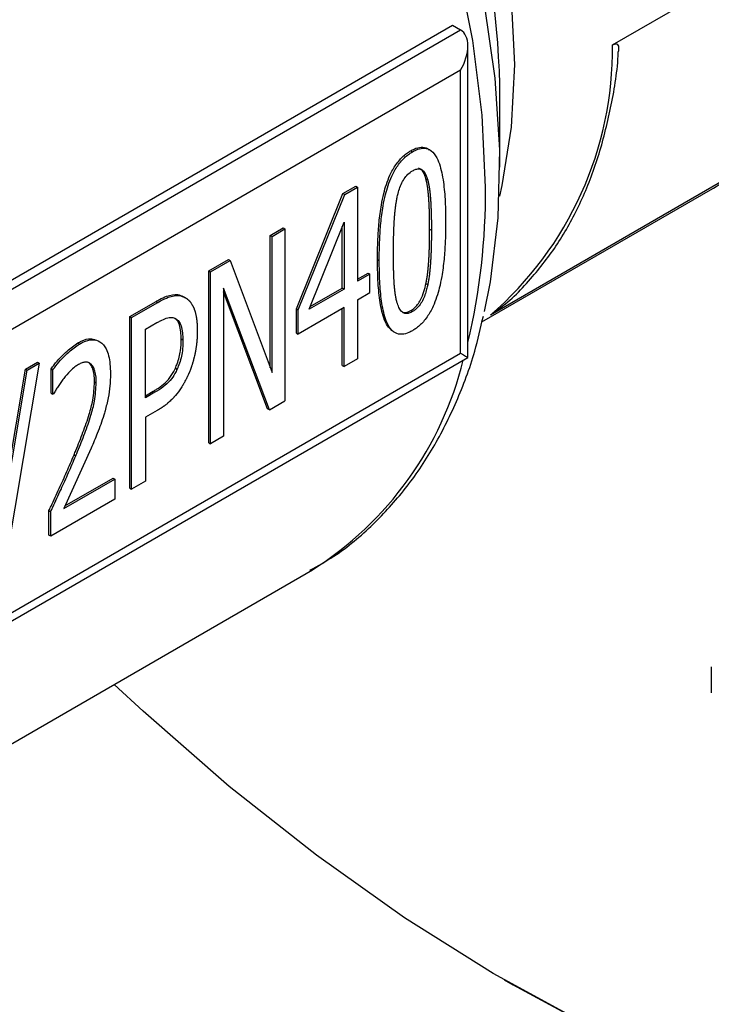
# Model space of a CAD drawing. Units: millimetres. Extents: x 5 to 415, y 5 to 292.
# Drawn here: x 336 to 338, y 193 to 196 of the extents above; entities that cross this region are included whole.
import ezdxf

# ---------------------------------------------------------------- set-up
doc = ezdxf.new("R2010")
doc.units = ezdxf.units.MM

msp = doc.modelspace()

# ---------------------------------------------------------------- linework, layer by layer
at = {"color": 7, "linetype": 'Continuous', "lineweight": 25}
for p, q in [((337.47418244, 196.3214987), (338.2293711, 196.75745984)), ((334.77367309, 195.11124168), (336.97658268, 196.38295431)), ((336.97658268, 196.38295431), (337.00170424, 196.36845194)), ((334.77437951, 195.08264475), (337.00170424, 196.36845194)), ((337.02423448, 195.35047519), (337.02423448, 196.31865477)), ((337.00170424, 196.24284049), (334.7989632, 194.97122516)), ((337.00170424, 195.36348884), (337.00170424, 196.24284049)), ((337.1240881, 195.94200343), (337.1240881, 196.1981312)), ((336.84669088, 195.99263338), (336.85213016, 195.98949335)), ((337.84952871, 195.91779659), (337.09434005, 195.48183546)), ((336.63575336, 195.86004545), (336.67546806, 195.88297226)), ((336.64119265, 195.85690542), (336.68090735, 195.87983223)), ((336.67546806, 195.88297226), (336.68090735, 195.87983223)), ((336.68090735, 195.87983223), (336.68090735, 195.58692709)), ((336.89389892, 195.90523332), (336.8993382, 195.90209329)), ((336.49113191, 195.50139084), (336.63575336, 195.86004545)), ((336.49657119, 195.49825081), (336.64119265, 195.85690542)), ((336.63575336, 195.86004545), (336.64119265, 195.85690542)), ((337.06815341, 195.46105602), (337.77869928, 195.87124543)), ((336.53029122, 195.49997825), (336.63931931, 195.77102425)), ((336.63388003, 195.56605886), (336.63388003, 195.75750209)), ((336.63931931, 195.77102425), (336.63931931, 195.56291883)), ((336.40982917, 195.72962219), (336.44991854, 195.75276529)), ((336.40982917, 195.31827547), (336.40982917, 195.72962219)), ((336.40982917, 195.72962219), (336.41526845, 195.72648216)), ((336.41526845, 195.72648216), (336.45535782, 195.74962526)), ((336.41526845, 195.30378154), (336.41526845, 195.72648216)), ((336.44991854, 195.75276529), (336.45535782, 195.74962526)), ((336.45535782, 195.74962526), (336.45535782, 195.21573318)), ((336.90551359, 195.74882868), (336.91095288, 195.74568865)), ((336.21837434, 195.61909767), (336.27944506, 195.65435305)), ((336.22381362, 195.61595764), (336.28488434, 195.65121302)), ((336.27944506, 195.65435305), (336.28488434, 195.65121302)), ((336.28488434, 195.65121302), (336.41526845, 195.30378154)), ((336.74328279, 195.65474218), (336.74872207, 195.65160214)), ((336.21837434, 195.08520559), (336.21837434, 195.61909767)), ((336.21837434, 195.61909767), (336.22381362, 195.61595764)), ((336.22381362, 195.08206556), (336.22381362, 195.61595764)), ((336.68090735, 195.59320715), (336.71405876, 195.61234506)), ((336.71949805, 195.60920503), (336.68090735, 195.58692709)), ((336.71405876, 195.61234506), (336.71949805, 195.60920503)), ((336.71949805, 195.55166236), (336.71949805, 195.60920503)), ((336.8993382, 195.57630663), (336.89389892, 195.57944666)), ((336.40702578, 195.18783168), (336.26390299, 195.56554997)), ((336.26390299, 195.56554997), (336.26390299, 195.10520866)), ((336.4015865, 195.19097171), (336.26390299, 195.55433507)), ((336.63931931, 195.56291883), (336.53029122, 195.49997825)), ((336.53358139, 195.50815769), (336.63388003, 195.56605886)), ((336.63931931, 195.56291883), (336.63388003, 195.56605886)), ((336.68090735, 195.52938443), (336.71949805, 195.55166236)), ((335.97334213, 195.47764359), (336.05464487, 195.52457866)), ((335.97878141, 195.47450356), (336.06008415, 195.52143863)), ((336.05464487, 195.52457866), (336.06008415, 195.52143863)), ((336.13894494, 195.53992988), (336.14438422, 195.53678985)), ((336.14590968, 195.53594537), (336.14047039, 195.5390854)), ((336.68090735, 195.52938443), (336.68090735, 195.34594015)), ((336.49113191, 195.42610946), (336.49113191, 195.50139084)), ((336.49113191, 195.50139084), (336.49657119, 195.49825081)), ((336.63931931, 195.50537617), (336.49657119, 195.42296943)), ((336.49657119, 195.42296943), (336.49657119, 195.49825081)), ((336.63388003, 195.32507192), (336.63388003, 195.50223613)), ((336.63931931, 195.32193188), (336.63931931, 195.50537617)), ((336.84669088, 195.49594933), (336.85213016, 195.4928093)), ((335.97334213, 194.9437515), (335.97334213, 195.47764359)), ((335.97334213, 195.47764359), (335.97878141, 195.47450356)), ((335.97878141, 194.94061147), (335.97878141, 195.47450356)), ((336.02186812, 195.43794045), (336.05746148, 195.45848806)), ((336.02186812, 195.22507586), (336.02186812, 195.43794045)), ((336.49113191, 195.42610946), (336.49657119, 195.42296943)), ((335.81111132, 195.39523868), (335.81655061, 195.39209865)), ((336.13838955, 195.40353372), (336.13295027, 195.40667375)), ((334.7989632, 194.09187351), (337.00170424, 195.36348884)), ((334.78253172, 194.05636773), (337.02423448, 195.35047519)), ((335.69141183, 195.33240447), (335.56477439, 194.58565968)), ((335.64888052, 195.31413172), (335.68597255, 195.3355445)), ((335.6543198, 195.31099169), (335.69141183, 195.33240447)), ((335.68597255, 195.3355445), (335.69141183, 195.33240447)), ((335.84745402, 195.33271711), (335.84165829, 195.33591444)), ((335.84745402, 195.33271711), (335.8528933, 195.32957708)), ((336.68090735, 195.34594015), (336.63931931, 195.32193188)), ((335.52261774, 194.56760322), (335.64888052, 195.31413172)), ((335.52805703, 194.56446319), (335.6543198, 195.31099169)), ((335.64888052, 195.31413172), (335.6543198, 195.31099169)), ((335.72830992, 195.23927554), (335.72830992, 195.31542223)), ((335.72830992, 195.31542223), (335.7337492, 195.3122822)), ((335.7337492, 195.23613551), (335.7337492, 195.3122822)), ((336.11459158, 195.31690026), (336.12003087, 195.31376023)), ((336.63388003, 195.32507192), (336.63931931, 195.32193188)), ((335.86319003, 195.27474032), (335.86862932, 195.27160029)), ((335.72830992, 195.23927554), (335.7337492, 195.23613551)), ((335.7359972, 195.23743326), (335.7337492, 195.23613551)), ((336.02186812, 195.23135592), (336.04565286, 195.24508656)), ((336.05109214, 195.24194653), (336.02186812, 195.22507586)), ((336.04565286, 195.24508656), (336.05109214, 195.24194653)), ((336.40702578, 195.18783168), (336.45535782, 195.21573318)), ((336.05821081, 195.18548483), (336.02186812, 195.16450464)), ((336.40702578, 195.18783168), (336.4015865, 195.19097171)), ((336.02186812, 195.16450464), (336.02186812, 194.9654849)), ((336.21837434, 195.08520559), (336.22381362, 195.08206556)), ((336.26390299, 195.10520866), (336.22381362, 195.08206556)), ((335.8528933, 195.06825551), (335.76746923, 194.88049273)), ((335.79949665, 195.0476042), (335.80493593, 195.04446417)), ((335.76746923, 194.88049273), (335.92632803, 194.97219996)), ((335.77134409, 194.8890097), (335.92088875, 194.97533999)), ((335.92088875, 194.97533999), (335.92632803, 194.97219996)), ((335.92632803, 194.97219996), (335.92632803, 194.91033078)), ((336.02186812, 194.9654849), (335.97878141, 194.94061147)), ((335.97334213, 194.9437515), (335.97878141, 194.94061147)), ((335.92632803, 194.91033078), (335.7270052, 194.79526416)), ((335.72156591, 194.79840419), (335.72156591, 194.87411822)), ((335.72156591, 194.87411822), (335.7270052, 194.87097819)), ((335.7270052, 194.79526416), (335.7270052, 194.87097819)), ((335.7270052, 194.79526416), (335.72156591, 194.79840419)), ((334.57307023, 193.55436642), (336.54124105, 194.69056726)), ((337.78139643, 194.38924456), (337.78139643, 194.30760375)), ((337.13703654, 193.41636585), (337.16422854, 193.40066314))]:
    msp.add_line(p, q, dxfattribs=at)
at = {"color": 8, "linetype": 'Continuous', "lineweight": 25, "flags": 128}
for points in [[(335.75913223, 198.85769176), (335.7925198, 198.83449559), (335.96390394, 198.7019317), (336.13095012, 198.54992481), (336.29155764, 198.38038651), (336.44370677, 198.19544884), (336.58548413, 197.99743749), (336.71510681, 197.78884258), (336.83094471, 197.57228729), (336.93154112, 197.35049495), (337.01563097, 197.12625472), (337.08215678, 196.90238656), (337.13028196, 196.68170572), (337.15940129, 196.46698741), (337.1691486, 196.26093183), (337.15940129, 196.06613024), (337.13028196, 195.8850324), (337.12234223, 195.8513861)], [(337.07902761, 195.87920281), (337.06929786, 196.10278636), (337.04021176, 196.3352336), (336.99207763, 196.57408053), (336.9254057, 196.8167953), (336.8409027, 197.06080508), (336.7394644, 197.30352331), (336.62216606, 197.54237712), (336.49025108, 197.77483459), (336.34511778, 197.99843161), (336.18830462, 198.21079801), (336.02147385, 198.40968264), (335.84639392, 198.59297729), (335.75910216, 198.67563623)]]:
    msp.add_lwpolyline(points, dxfattribs=at)
at = {"color": 7, "linetype": 'Continuous', "lineweight": 25, "flags": 128}
for points in [[(337.07628002, 195.49320711), (337.0948613, 195.58542101), (337.11870803, 195.78434725), (337.12349005, 195.99598343), (337.10915667, 196.21808616), (337.07585983, 196.44830109), (337.02395248, 196.68418788), (336.95398485, 196.92324608), (336.86669862, 197.16294161), (336.76301904, 197.40073363), (336.64404514, 197.6341015), (336.51103807, 197.86057145), (336.36540775, 198.07774285), (336.20869789, 198.28331363), (336.04256966, 198.47510468), (335.86878404, 198.65108297), (335.75913223, 198.75043848)], [(337.00170424, 195.36348884), (337.0103231, 195.35851151), (337.01702739, 195.35463948), (337.02161339, 195.35199043), (337.02394177, 195.35064483), (337.02423448, 195.35047519)], [(337.37907187, 193.2850645), (337.1031821, 193.43608149), (336.82745676, 193.60900292), (336.5532098, 193.80300474), (336.28174814, 194.01716245), (336.01436541, 194.25045548), (335.92418101, 194.33434608)], [(337.40791037, 193.26846859), (337.16422854, 193.40066314)]]:
    msp.add_lwpolyline(points, dxfattribs=at)
at = {"color": 7, "linetype": 'Continuous', "lineweight": 25}
for centre, radius, start, end in [((333.94031663, 196.0902954), 3.18559717, 1.93989282, 26.75435975), ((336.38024511, 196.31062108), 1.09399141, 310.74871269, 0.5697048), ((337.41186892, 196.50655275), 0.73360747, 300.00240178, 306.62576252)]:
    msp.add_arc(centre, radius, start, end, dxfattribs=at)
at = {"color": 8, "linetype": 'Continuous', "lineweight": 25}
for centre, radius, start, end in [((335.09988641, 195.85966346), 1.97923765, 346.47484013, 0.56564241), ((335.96795864, 195.59691678), 1.0724375, 302.31409089, 346.25315949)]:
    msp.add_arc(centre, radius, start, end, dxfattribs=at)
at = {"color": 7, "linetype": 'Continuous', "lineweight": 25}
msp.add_ellipse((336.94731141, 196.2742408), major_axis=(0.05439504, 0.09420987), ratio=0.5773346305, start_param=4.7124296124, end_param=6.2832259392, dxfattribs=at)
for points, knots in [([(337.47418244, 196.3214987), (337.47631759, 196.32256564), (337.48109487, 196.32495286), (337.4872874, 196.32508767), (337.49382529, 196.31971249), (337.49300755, 196.30959538), (337.49242874, 196.30243438)], [0, 0, 0, 0, 0.1059305743, 0.2370139547, 0.4599503649, 1, 1, 1, 1]), ([(337.10191859, 195.48901181), (337.10788504, 195.49287162), (337.15418518, 195.52282409), (337.22428259, 195.59633806), (337.31031052, 195.70804269), (337.3782484, 195.83346639), (337.432276, 195.9721844), (337.46963366, 196.12440378), (337.48929239, 196.23533037), (337.49217254, 196.29752644), (337.49239996, 196.30243746)], [0, 0, 0, 0, 0.0255208905, 0.1980444433, 0.3552322517, 0.5129543831, 0.6709246408, 0.8288471845, 0.9864857043, 1, 1, 1, 1]), ([(336.84669088, 195.99263338), (336.85033139, 195.99459642), (336.86131742, 196.00052031), (336.87990032, 196.00492344), (336.8962929, 196.00316876), (336.90248693, 195.99628009), (336.90399735, 195.99460028)], [0, 0, 0, 0, 0.1659261593, 0.5007177673, 0.8782491082, 1, 1, 1, 1]), ([(336.74328279, 195.65474218), (336.74329286, 195.65893536), (336.74334321, 195.67990481), (336.74427684, 195.71814293), (336.74770667, 195.77025833), (336.75364233, 195.81757342), (336.7635006, 195.86621467), (336.77540429, 195.90360332), (336.79323253, 195.93906029), (336.81119687, 195.96504628), (336.83169613, 195.98345133), (336.84346149, 195.99065586), (336.84669088, 195.99263338)], [0, 0, 0, 0, 0.0376315866, 0.18818952807, 0.33878084427, 0.48946644679, 0.58637333663, 0.73830177055, 0.78455008485, 0.877872212, 0.96647799081, 1, 1, 1, 1]), ([(336.74872207, 195.65160214), (336.74873214, 195.65579533), (336.74878249, 195.67676478), (336.74971613, 195.7150029), (336.75314595, 195.7671183), (336.75908162, 195.81443339), (336.76893988, 195.86307464), (336.78084357, 195.90046329), (336.79867182, 195.93592026), (336.81663616, 195.96190625), (336.83713541, 195.9803113), (336.84890077, 195.98751583), (336.85213016, 195.98949335)], [0, 0, 0, 0, 0.0376315866, 0.18818952807, 0.33878084427, 0.48946644679, 0.58637333663, 0.73830177055, 0.78455008485, 0.877872212, 0.96647799081, 1, 1, 1, 1]), ([(336.85213016, 195.98949335), (336.85576354, 195.99144554), (336.86672803, 195.99733669), (336.88561505, 196.0022023), (336.90777753, 195.99725326), (336.92473419, 195.97885112), (336.93948693, 195.94465449), (336.94728058, 195.90568617), (336.95174603, 195.86525645), (336.95457706, 195.82414646), (336.95492983, 195.79230775), (336.95516358, 195.77121094)], [0, 0, 0, 0, 0.0378279887, 0.1141540678, 0.2002239879, 0.3132739082, 0.4179008248, 0.6136594746, 0.7111331739, 0.8085924605, 1, 1, 1, 1]), ([(336.80417278, 195.84629016), (336.80521427, 195.85089591), (336.80900473, 195.86765848), (336.81705015, 195.89118805), (336.83140035, 195.9133839), (336.84251337, 195.92418751), (336.84953673, 195.92859323), (336.85213016, 195.93022008)], [0, 0, 0, 0, 0.14725553, 0.5359357204, 0.7151019343, 0.8947989895, 1, 1, 1, 1]), ([(336.85213016, 195.93022008), (336.85579197, 195.93208076), (336.86313033, 195.93580961), (336.87397989, 195.93691463), (336.88519234, 195.9320313), (336.89383112, 195.91966195), (336.89759042, 195.90766904), (336.8993382, 195.90209329)], [0, 0, 0, 0, 0.1501456281, 0.3008956589, 0.4725003336, 0.754754921, 1, 1, 1, 1]), ([(336.89389892, 195.90523332), (336.89286434, 195.90863046), (336.88921335, 195.92061878), (336.88250835, 195.93438485), (336.8727982, 195.93737268), (336.87041406, 195.93810628)], [0, 0, 0, 0, 0.2297816671, 0.8108878485, 1, 1, 1, 1]), ([(336.90551359, 195.74882868), (336.9055132, 195.7498753), (336.90551261, 195.75144523), (336.90550889, 195.75353677), (336.90550508, 195.75510484), (336.90550014, 195.75667224), (336.90549406, 195.75823899), (336.90548683, 195.75980507), (336.90547844, 195.76137047), (336.90546888, 195.76293518), (336.90545813, 195.76449919), (336.90544617, 195.7660625), (336.90543299, 195.76762509), (336.90541858, 195.76918695), (336.90540292, 195.77074808), (336.90538599, 195.77230846), (336.90536779, 195.77386808), (336.90534828, 195.77542693), (336.90532746, 195.77698499), (336.9053053, 195.77854227), (336.9052818, 195.78009874), (336.90525693, 195.78165439), (336.90523067, 195.78320921), (336.90520301, 195.78476319), (336.90517393, 195.78631631), (336.9051434, 195.78786856), (336.90511141, 195.78941993), (336.90507793, 195.7909704), (336.90504295, 195.79251996), (336.90500645, 195.79406859), (336.90496839, 195.79561628), (336.90492877, 195.79716301), (336.90488755, 195.79870876), (336.90484471, 195.80025352), (336.90480024, 195.80179728), (336.90475409, 195.80334001), (336.90470626, 195.8048817), (336.90465671, 195.80642232), (336.90460541, 195.80796186), (336.90455235, 195.8095003), (336.90449748, 195.81103762), (336.90445024, 195.81231777), (336.90440183, 195.81359719), (336.90435225, 195.81487588), (336.90429086, 195.8164091), (336.90422753, 195.81794111), (336.90417311, 195.81921675), (336.90411745, 195.82049159), (336.90406052, 195.82176564), (336.90399015, 195.82329318), (336.90392978, 195.82456503), (336.90386807, 195.82583603), (336.90380502, 195.82710616), (336.90372719, 195.82862893), (336.90366047, 195.8298967), (336.90359234, 195.83116356), (336.90352278, 195.8324295), (336.90345129, 195.83369418), (336.90337831, 195.83495789), (336.90330383, 195.83622063), (336.90322733, 195.83748204), (336.90314927, 195.83874243), (336.90308557, 195.83974992), (336.90300434, 195.84100822), (336.9029215, 195.84226546), (336.90283643, 195.84352121), (336.90274907, 195.84477545), (336.90267745, 195.84577768), (336.90258568, 195.84702896), (336.90249166, 195.84827874), (336.90239459, 195.84952645), (336.90229517, 195.85077257), (336.90221375, 195.85176818), (336.90210956, 195.85301106), (336.90202426, 195.85400402), (336.90191516, 195.85524352), (336.90182588, 195.85623374), (336.90171172, 195.85746974), (336.90161833, 195.85845711), (336.90149895, 195.85968947), (336.90140132, 195.86067387), (336.90127657, 195.86190246), (336.90117456, 195.86288378), (336.90104426, 195.86410843), (336.90093774, 195.86508654), (336.9008017, 195.8663071), (336.90069053, 195.86728187), (336.90054856, 195.86849817), (336.90043257, 195.86946946), (336.9003141, 195.87043894), (336.90019396, 195.8714072), (336.90007129, 195.87237361), (336.89991471, 195.87357922), (336.89978683, 195.87454178), (336.89965626, 195.87550234), (336.89952387, 195.87646154), (336.89915226, 195.87909376), (336.89850194, 195.88336935), (336.89769653, 195.88805591), (336.89708444, 195.89129788), (336.89676563, 195.89290847), (336.8965797, 195.89382573), (336.89643835, 195.89451211), (336.8962473, 195.89542517), (336.89605234, 195.89633498), (336.89585335, 195.89724143), (336.89570206, 195.89791954), (336.89554869, 195.8985959), (336.89534139, 195.89949535), (336.8951298, 195.90039115), (336.89491381, 195.90128316), (336.89474956, 195.90195023), (336.89458306, 195.90261535), (336.89441419, 195.90327839), (336.89418807, 195.90415276), (336.89401419, 195.90480253), (336.89389892, 195.90523332)], [0, 0, 0, 0, 0.019141688, 0.0287125298, 0.0382833716, 0.0478542134, 0.0574250553, 0.0669958971, 0.076566739, 0.0861375809, 0.0957084228, 0.1052792648, 0.1148501067, 0.1244209487, 0.1339917908, 0.1435626328, 0.1531334749, 0.162704317, 0.1722751591, 0.1818460013, 0.1914168435, 0.2009876857, 0.2105585279, 0.2201293702, 0.2297002125, 0.2392710549, 0.2488418973, 0.2584127397, 0.2679835822, 0.2775544247, 0.2871252673, 0.2966961099, 0.3062669526, 0.3158377953, 0.3254086381, 0.3349794809, 0.3445503237, 0.3541211667, 0.3636920097, 0.3732628527, 0.3828336958, 0.392404539, 0.3971899598, 0.4067608031, 0.4163316465, 0.4259024899, 0.4354733335, 0.4402587543, 0.449829598, 0.4594004417, 0.4689712856, 0.4737567065, 0.4833275505, 0.4928983946, 0.5024692389, 0.5072546598, 0.5168255042, 0.5263963488, 0.5311817697, 0.5407526145, 0.5503234594, 0.5551088804, 0.5646797256, 0.5694651466, 0.579035992, 0.588606839, 0.5933922605, 0.6029631096, 0.6077485311, 0.6173193807, 0.6268902306, 0.6316756523, 0.6412465027, 0.6460319244, 0.6556027754, 0.6603881972, 0.6699590489, 0.6747444707, 0.684315323, 0.689100745, 0.6986715981, 0.7034570201, 0.7130278739, 0.7178132961, 0.7273841508, 0.7321695731, 0.7417404287, 0.7465258511, 0.7560967078, 0.7608821303, 0.7656675529, 0.7752384111, 0.7800238338, 0.7895946932, 0.7943801161, 0.7991655391, 0.8087364004, 0.8470212028, 0.8853063392, 0.9044482873, 0.9140191649, 0.9188045902, 0.9235900156, 0.9283754412, 0.9379463246, 0.9427317507, 0.947517177, 0.9523026034, 0.9570880301, 0.9666589222, 0.9714443495, 0.9762297769, 0.9810152046, 0.9858006326, 0.9905860608, 1, 1, 1, 1]), ([(336.8993382, 195.90209329), (336.89957077, 195.90121569), (336.89991963, 195.89989931), (336.90035942, 195.89812196), (336.90068123, 195.89678205), (336.9010984, 195.89498531), (336.90149881, 195.89317438), (336.9018833, 195.89135022), (336.90244461, 195.88860119), (336.90357963, 195.88257797), (336.90454057, 195.87641649), (336.90526338, 195.8711362), (336.90551544, 195.86920831), (336.90575727, 195.86727291), (336.90599242, 195.86533263), (336.90621777, 195.86338524), (336.90648776, 195.8609426), (336.90669459, 195.85898195), (336.90694214, 195.85652338), (336.90713157, 195.85455048), (336.90735805, 195.85207719), (336.90753114, 195.85009296), (336.90773777, 195.84760602), (336.90793487, 195.84511258), (336.90811974, 195.84261089), (336.90829576, 195.84010328), (336.90842968, 195.8380926), (336.90859104, 195.83557527), (336.90874599, 195.83305371), (336.90889283, 195.83052686), (336.90903381, 195.82799619), (336.90916902, 195.82546178), (336.9093224, 195.82241477), (336.90944307, 195.81987102), (336.90955856, 195.81732397), (336.90966897, 195.81477369), (336.90979359, 195.81170838), (336.90991061, 195.80863829), (336.91002025, 195.80556359), (336.91010567, 195.80299764), (336.91018677, 195.80042901), (336.9102636, 195.79785775), (336.9103492, 195.79476817), (336.91042837, 195.79167467), (336.91050131, 195.78857736), (336.91056819, 195.78547637), (336.91062918, 195.78237182), (336.91068444, 195.77926382), (336.91073411, 195.77615248), (336.91077836, 195.77303789), (336.91081731, 195.76992016), (336.91085111, 195.76679936), (336.91087987, 195.7636756), (336.91090373, 195.76054895), (336.91092282, 195.7574195), (336.91093714, 195.75428727), (336.91094978, 195.7503785), (336.91095167, 195.74751035), (336.91095288, 195.74568865)], [0, 0, 0, 0, 0.0191422792, 0.028713219, 0.0382841551, 0.0478550878, 0.0669972243, 0.0765681485, 0.0861390702, 0.1244248528, 0.2010053848, 0.2105762866, 0.2297181985, 0.2392890977, 0.2488599961, 0.2680018829, 0.2775727793, 0.2967146508, 0.3062855455, 0.3254274041, 0.3349982973, 0.354140145, 0.363711037, 0.3828528753, 0.4019947082, 0.4115655984, 0.4307074127, 0.4402782992, 0.4594200961, 0.4785618907, 0.4881327764, 0.5072745677, 0.5264163571, 0.5455581448, 0.5551290297, 0.5742708151, 0.5934125991, 0.6125543819, 0.6316961635, 0.650837944, 0.6604088282, 0.6795506073, 0.6986923856, 0.717834163, 0.7369759398, 0.7561177158, 0.7752594912, 0.7944012661, 0.8135430403, 0.8326848141, 0.8518265874, 0.8709683603, 0.8901101327, 0.9092519047, 0.9283936764, 0.9475354478, 0.9666772188, 1, 1, 1, 1]), ([(336.79293278, 195.67712444), (336.79293438, 195.67921907), (336.79293679, 195.68236101), (336.79295217, 195.68655724), (336.79296792, 195.68970683), (336.79298852, 195.69285917), (336.79301391, 195.69601423), (336.79304422, 195.69917208), (336.79307956, 195.70233276), (336.79312001, 195.70549631), (336.7931657, 195.70866279), (336.79321673, 195.71183224), (336.7932638, 195.71447597), (336.79331435, 195.71712162), (336.79336843, 195.71976921), (336.79343907, 195.72294949), (336.79351561, 195.72613297), (336.79359817, 195.72931973), (336.7936869, 195.73250983), (336.7937661, 195.73517107), (336.79384933, 195.73783447), (336.79393664, 195.74050006), (336.79404812, 195.74370232), (336.79416646, 195.74690821), (336.79427094, 195.74958286), (336.79437992, 195.75225987), (336.79449348, 195.75493926), (336.79463724, 195.75815842), (336.79476346, 195.76084434), (336.79489463, 195.7635328), (336.7950308, 195.7662238), (336.79517383, 195.76891828), (336.79532218, 195.77161543), (336.79547577, 195.77431521), (336.79564143, 195.77702098), (336.79581592, 195.77973107), (336.79596285, 195.78190272), (336.79615604, 195.78462185), (336.79635894, 195.78734562), (336.79657534, 195.79007573), (336.79680232, 195.79281073), (336.79699253, 195.79500271), (336.79724158, 195.79774777), (336.79745006, 195.79994795), (336.79766819, 195.80215238), (336.79789292, 195.80435967), (336.79812777, 195.80657134), (336.79843463, 195.80934153), (336.79869101, 195.81156223), (336.79895884, 195.81378759), (336.79923451, 195.8160161), (336.79952225, 195.81824942), (336.79982271, 195.82048764), (336.80013189, 195.82272917), (336.80045453, 195.82497577), (336.80079138, 195.8272275), (336.80105135, 195.8289189), (336.80140804, 195.83117762), (336.80178028, 195.83344169), (336.80216903, 195.83571115), (336.80246914, 195.83741597), (336.80277799, 195.83912352), (336.80315871, 195.84116996), (336.80361727, 195.84355717), (336.8039876, 195.84537912), (336.80417278, 195.84629016)], [0, 0, 0, 0, 0.038395358, 0.0575930182, 0.0767906787, 0.0959883395, 0.1151860006, 0.134383662, 0.1535813237, 0.1727789858, 0.1919766482, 0.2111743111, 0.2303719743, 0.2399708023, 0.2591684662, 0.2783661306, 0.2975637954, 0.3167614608, 0.3359591268, 0.3551567934, 0.3647556218, 0.3839532893, 0.4031509576, 0.4223486266, 0.4415462964, 0.4511451252, 0.4703427964, 0.4895404684, 0.5087381415, 0.5183369708, 0.5375346455, 0.5567323215, 0.5663311512, 0.5855288395, 0.6047265568, 0.6143253921, 0.6335231174, 0.6431219537, 0.6623196885, 0.6815174304, 0.691116269, 0.7103140232, 0.7199128635, 0.7391106325, 0.7487094748, 0.7583083179, 0.7775061112, 0.7871049569, 0.8063027728, 0.8159016217, 0.8255004717, 0.844698326, 0.8542971802, 0.8638960361, 0.8830939411, 0.8926928025, 0.9022916661, 0.911890532, 0.9310885264, 0.9406874006, 0.950286278, 0.9598851589, 0.9694840437, 0.9847409477, 1, 1, 1, 1]), ([(336.95516358, 195.77121094), (336.95515339, 195.76701769), (336.95510243, 195.7460478), (336.95415775, 195.70780313), (336.95069108, 195.65566905), (336.94470046, 195.60830291), (336.93475844, 195.55954038), (336.92281581, 195.52207369), (336.90498125, 195.48659659), (336.8870942, 195.46069132), (336.86678503, 195.44249718), (336.8552097, 195.43541911), (336.85213016, 195.43353603)], [0, 0, 0, 0, 0.0376896573, 0.1884806356, 0.3393054664, 0.4902249845, 0.5875298546, 0.740307313, 0.786394228, 0.8796556302, 0.9679831135, 1, 1, 1, 1]), ([(336.89389892, 195.57944666), (336.8940196, 195.58002087), (336.89420062, 195.58088218), (336.89443479, 195.58202869), (336.89460807, 195.58288794), (336.89477874, 195.58374646), (336.89494693, 195.58460429), (336.89511265, 195.58546142), (336.8953304, 195.58660333), (336.8955434, 195.58774385), (336.89575181, 195.58888298), (336.89590586, 195.58973663), (336.8960577, 195.59058959), (336.89625724, 195.59172596), (336.89645249, 195.59286097), (336.89664358, 195.59399462), (336.89692614, 195.59569375), (336.89788, 195.60162987), (336.89874157, 195.60780142), (336.89940061, 195.6130967), (336.89957035, 195.61448849), (336.89970326, 195.61560076), (336.89983336, 195.61671188), (336.89996161, 195.61782224), (336.90008713, 195.61893147), (336.9002407, 195.62031661), (336.90036091, 195.62142361), (336.90047856, 195.62252953), (336.90059452, 195.62363471), (336.90070796, 195.62473883), (336.90084672, 195.62611764), (336.9009553, 195.62721964), (336.90108808, 195.62859584), (336.90119197, 195.62969577), (336.90131898, 195.63106941), (336.90141834, 195.63216731), (336.90153978, 195.63353844), (336.90163475, 195.63463436), (336.9017508, 195.63600303), (336.90184154, 195.63709701), (336.90195239, 195.63846328), (336.90203902, 195.63955535), (336.90214482, 195.64091927), (336.90222749, 195.64200948), (336.9023284, 195.6433711), (336.90242693, 195.64473159), (336.90252233, 195.64609058), (336.90261543, 195.64744846), (336.9026881, 195.64853389), (336.9027767, 195.64988959), (336.90286309, 195.65124422), (336.90294665, 195.65259746), (336.90302873, 195.65394996), (336.90310919, 195.65530167), (336.90318757, 195.65665234), (336.90326442, 195.65800225), (336.90333974, 195.6593514), (336.90341308, 195.66069956), (336.90348496, 195.66204697), (336.90355538, 195.66339366), (336.90362391, 195.66473938), (336.90369103, 195.6660844), (336.90375677, 195.6674287), (336.90383348, 195.66904075), (336.90389561, 195.67038322), (336.90395643, 195.671725), (336.90401595, 195.67306611), (336.90408531, 195.67467438), (336.90414144, 195.67601374), (336.90419632, 195.67735244), (336.90424997, 195.67869051), (336.90431242, 195.68029517), (336.90437296, 195.68189884), (336.90443162, 195.68350151), (336.90447897, 195.68483626), (336.90452519, 195.68617041), (336.90457027, 195.68750397), (336.9046226, 195.68910328), (336.90467319, 195.69070167), (336.90472205, 195.69229913), (336.90476921, 195.69389569), (336.90480712, 195.6952254), (336.904844, 195.69655456), (336.90487987, 195.69788316), (336.90492129, 195.69947662), (336.90496112, 195.70106921), (336.90499939, 195.70266096), (336.90503612, 195.70425186), (336.90507132, 195.70584192), (336.90510503, 195.70743117), (336.90513725, 195.7090196), (336.90516802, 195.71060723), (336.90519734, 195.71219407), (336.90522525, 195.71378012), (336.90525175, 195.71536539), (336.90527686, 195.71694989), (336.90530061, 195.71853363), (336.90532302, 195.72011662), (336.90534409, 195.72169887), (336.90536384, 195.72328038), (336.9053823, 195.72486116), (336.90539948, 195.72644123), (336.90541539, 195.72802058), (336.90543005, 195.72959922), (336.90544348, 195.73117717), (336.90545569, 195.73275442), (336.90546669, 195.73433099), (336.9054765, 195.73590689), (336.90548514, 195.73748211), (336.90549261, 195.73905667), (336.90549893, 195.74063057), (336.90550421, 195.74223207), (336.90550836, 195.74386112), (336.9055125, 195.74606997), (336.90551316, 195.74772519), (336.90551359, 195.74882868)], [0, 0, 0, 0, 0.009595418, 0.0143930957, 0.019190773, 0.0239884499, 0.0287861266, 0.0335838029, 0.0383814789, 0.0479768756, 0.0527745508, 0.0575722258, 0.0623699005, 0.067167575, 0.0767629602, 0.0815606341, 0.0863583078, 0.105549316, 0.1823288061, 0.1919241658, 0.1967218366, 0.2063171945, 0.2111148651, 0.2159125357, 0.2255078914, 0.2303055618, 0.239900916, 0.2446985862, 0.2494962564, 0.2590916089, 0.2638892789, 0.2734846302, 0.2782823001, 0.2878776504, 0.2926753201, 0.3022706694, 0.3070683391, 0.3166636875, 0.3214613571, 0.3310567047, 0.3358543742, 0.3454497211, 0.3502473905, 0.3598427367, 0.364640406, 0.3742357516, 0.3838310968, 0.388628766, 0.3982241106, 0.4030217798, 0.4126171239, 0.422212466, 0.4270101346, 0.436605475, 0.4462008152, 0.4509984837, 0.4605938237, 0.4701891635, 0.474986832, 0.4845821717, 0.4941775112, 0.4989751797, 0.508570519, 0.5181658582, 0.5277611973, 0.5325588657, 0.5421542047, 0.5517495436, 0.5613448824, 0.5661425508, 0.5757378894, 0.585333228, 0.5949285665, 0.6045239049, 0.6141192433, 0.6189169116, 0.6285122499, 0.638107588, 0.6477029262, 0.6572982642, 0.6668936022, 0.6764889402, 0.6812866085, 0.6908819464, 0.7004772842, 0.710072622, 0.7196679597, 0.7292632974, 0.7388586351, 0.7484539727, 0.7580493102, 0.7676446478, 0.7772399853, 0.7868353227, 0.7964306602, 0.8060259975, 0.8156213349, 0.8252166722, 0.8348120095, 0.8444073468, 0.8540026841, 0.8635980213, 0.8731933585, 0.8827886956, 0.8923840328, 0.9019793699, 0.911574707, 0.9211700441, 0.9307653811, 0.9403607181, 0.9499560551, 0.9595513921, 0.9696635261, 0.97977566, 1, 1, 1, 1]), ([(336.91095288, 195.74568865), (336.9109513, 195.74359404), (336.91094895, 195.74045213), (336.91093385, 195.73625606), (336.91091835, 195.73310662), (336.91089804, 195.72995444), (336.91087295, 195.72679954), (336.91084293, 195.72364186), (336.91080786, 195.72048133), (336.91076761, 195.71731789), (336.91072206, 195.71415149), (336.91067105, 195.71098205), (336.91061446, 195.70780952), (336.91055212, 195.70463381), (336.91048387, 195.70145485), (336.91040956, 195.69827258), (336.91032901, 195.69508691), (336.91024204, 195.69189776), (336.91014845, 195.68870505), (336.91004805, 195.68550868), (336.90994063, 195.68230857), (336.90984508, 195.67963861), (336.90974486, 195.6769662), (336.90963989, 195.67429128), (336.90950608, 195.67107729), (336.90938781, 195.66839546), (336.9092643, 195.66571092), (336.90913545, 195.66302365), (336.90899924, 195.66033262), (336.9088573, 195.65763869), (336.90870952, 195.65494183), (336.90855368, 195.65224093), (336.90839152, 195.6495369), (336.90822315, 195.6468298), (336.90804275, 195.64411682), (336.90785329, 195.64139948), (336.90769425, 195.63922203), (336.90748572, 195.63649562), (336.90731096, 195.63431076), (336.90708213, 195.63157491), (336.90689059, 195.62938233), (336.90664008, 195.62663662), (336.9064306, 195.62443599), (336.90615686, 195.62167999), (336.90592814, 195.61947095), (336.90568919, 195.61725756), (336.90544326, 195.61504123), (336.90518659, 195.61282041), (336.9047176, 195.60892584), (336.90377661, 195.60161315), (336.9026641, 195.5942258), (336.9016787, 195.58847994), (336.9013738, 195.58675059), (336.90105978, 195.5850184), (336.90073642, 195.58328337), (336.90040304, 195.58154541), (336.89994599, 195.57922222), (336.89958142, 195.57747335), (336.8993382, 195.57630663)], [0, 0, 0, 0, 0.0383814781, 0.0575721993, 0.0767629208, 0.0959536426, 0.1151443648, 0.1343350873, 0.1535258102, 0.1727165336, 0.1919072575, 0.2110979818, 0.2302887067, 0.2494794321, 0.2686701582, 0.2878608849, 0.3070516123, 0.3262423405, 0.3454330696, 0.3646237995, 0.3838145304, 0.4030052623, 0.4126006219, 0.4317913556, 0.4509820906, 0.470172827, 0.4797681872, 0.498958926, 0.5181496666, 0.5277450274, 0.546935771, 0.5661265169, 0.5757218783, 0.5949126348, 0.6141034155, 0.6236987817, 0.6428895711, 0.6524849384, 0.671675738, 0.6812711067, 0.7004619185, 0.7100572889, 0.7292481151, 0.7388434875, 0.7580343311, 0.7676297059, 0.7772250816, 0.7964159543, 0.8060113332, 0.8443943063, 0.922098911, 0.9318314758, 0.9415640441, 0.9512966164, 0.9610291929, 0.970761774, 0.9804943603, 1, 1, 1, 1]), ([(336.80379812, 195.52245047), (336.80356913, 195.52333122), (336.80322565, 195.52465233), (336.80278923, 195.52643257), (336.80214874, 195.52911518), (336.80144683, 195.53228373), (336.80070241, 195.5359524), (336.80026063, 195.53826437), (336.79983592, 195.54058998), (336.79950961, 195.54246117), (336.79919637, 195.54434258), (336.79889172, 195.54623066), (336.79859976, 195.54812853), (336.79832014, 195.55003578), (336.79804862, 195.55194914), (336.79778908, 195.55387149), (336.7975412, 195.55580244), (336.79730097, 195.55773901), (336.79707207, 195.55968385), (336.79679971, 195.56212479), (336.79659268, 195.56408532), (336.79639622, 195.56605329), (336.79620671, 195.56802612), (336.79602748, 195.57000613), (336.79581596, 195.57248973), (336.79565661, 195.57448337), (336.79546944, 195.57698351), (336.79532921, 195.57899001), (336.79516545, 195.58150576), (336.79504367, 195.58352446), (336.79490216, 195.58605478), (336.79479367, 195.58808211), (336.7946644, 195.59062034), (336.79454104, 195.59316237), (336.79442521, 195.59570921), (336.79431471, 195.59825943), (336.79420941, 195.60081294), (336.7941107, 195.6033706), (336.7940167, 195.6059312), (336.79392729, 195.60849467), (336.79384372, 195.61106177), (336.79376434, 195.61363146), (336.79368906, 195.61620368), (336.79360499, 195.61929419), (336.79352693, 195.62238838), (336.79345464, 195.62548609), (336.7933879, 195.62858715), (336.79333671, 195.63117406), (336.79328874, 195.6337629), (336.79324391, 195.63635362), (336.79319496, 195.6394654), (336.7931507, 195.64257998), (336.79311095, 195.64569724), (336.79307558, 195.6488171), (336.79304442, 195.65193945), (336.79301736, 195.65506422), (336.79299424, 195.6581913), (336.79297497, 195.66132064), (336.7929594, 195.66445215), (336.79294752, 195.6675858), (336.79293582, 195.67180827), (336.792934, 195.6749896), (336.79293278, 195.67712444)], [0, 0, 0, 0, 0.0194026735, 0.0291038703, 0.0388050658, 0.0776121952, 0.0970147844, 0.1164173561, 0.126118541, 0.1455210889, 0.155222271, 0.1649234523, 0.1843259722, 0.194027151, 0.2037283291, 0.2231308249, 0.2328320009, 0.2425331762, 0.261935651, 0.2716368245, 0.2910392855, 0.3007404573, 0.3104416287, 0.3298440732, 0.3395452432, 0.3589476768, 0.3686488454, 0.3880512692, 0.3977524367, 0.4171548515, 0.4268560129, 0.446258354, 0.4559595114, 0.4753618472, 0.4947641799, 0.5044653364, 0.5238676654, 0.5432699922, 0.552971148, 0.5723734722, 0.5917757948, 0.6014769501, 0.6208792708, 0.6402815903, 0.6596839089, 0.6790862265, 0.6984885433, 0.7178908593, 0.7275920139, 0.746994329, 0.7663966435, 0.7857989575, 0.805201271, 0.8246035841, 0.8440058968, 0.8634082092, 0.8828105212, 0.9022128329, 0.9216151443, 0.9410174555, 0.9604197664, 1, 1, 1, 1]), ([(336.78868968, 195.43454323), (336.78354792, 195.43878708), (336.77210453, 195.4482321), (336.75935628, 195.4807461), (336.75125207, 195.51856506), (336.7468212, 195.55871819), (336.7438834, 195.60047082), (336.74352345, 195.63299623), (336.74328279, 195.65474218)], [0, 0, 0, 0, 0.108566409, 0.2416232592, 0.4905434933, 0.6173724615, 0.7441816752, 1, 1, 1, 1]), ([(336.85213016, 195.43353603), (336.84849717, 195.43158084), (336.83753641, 195.42568199), (336.81848146, 195.42061885), (336.7961126, 195.42534351), (336.77911214, 195.44355543), (336.76448194, 195.47711642), (336.75674144, 195.51550322), (336.75225118, 195.55556364), (336.7493279, 195.59733893), (336.74896482, 195.62985946), (336.74872207, 195.65160214)], [0, 0, 0, 0, 0.0377599375, 0.1139222631, 0.2014610761, 0.3137494427, 0.4161803344, 0.6078061056, 0.7054425992, 0.8030638852, 1, 1, 1, 1]), ([(336.84669088, 195.49594933), (336.85035584, 195.49833019), (336.857699, 195.5031005), (336.86850367, 195.51464548), (336.87962925, 195.53231227), (336.88838359, 195.55491412), (336.89210493, 195.57146689), (336.89389892, 195.57944666)], [0, 0, 0, 0, 0.1490168395, 0.298572117, 0.4691489654, 0.7440867151, 1, 1, 1, 1]), ([(336.8993382, 195.57630663), (336.89834499, 195.5717111), (336.8948269, 195.55543302), (336.88708827, 195.5324244), (336.87331595, 195.51044382), (336.86212221, 195.4991322), (336.85490643, 195.4945661), (336.85213016, 195.4928093)], [0, 0, 0, 0, 0.14824440879, 0.52510458124, 0.70551445254, 0.88669692163, 1, 1, 1, 1]), ([(336.05464487, 195.52457866), (336.05827405, 195.52661554), (336.06917311, 195.53273265), (336.09228619, 195.54326532), (336.11874509, 195.54878992), (336.13351933, 195.54230965), (336.13894494, 195.53992988)], [0, 0, 0, 0, 0.1190872702, 0.3576399764, 0.7641034402, 1, 1, 1, 1]), ([(336.06008415, 195.52143863), (336.06371333, 195.52347551), (336.07461239, 195.52959262), (336.09772547, 195.54012528), (336.12418437, 195.54564988), (336.13895861, 195.53916962), (336.14438422, 195.53678985)], [0, 0, 0, 0, 0.1190872702, 0.3576399764, 0.7641034402, 1, 1, 1, 1]), ([(336.13894494, 195.53992988), (336.13927078, 195.53975411), (336.13975954, 195.53949044), (336.14026551, 195.53920451), (336.14044778, 195.53909816), (336.1404702, 195.53908507)], [0, 0, 0, 0, 0.6368864288, 0.9553244108, 1, 1, 1, 1]), ([(336.14438422, 195.53678985), (336.14503396, 195.53643469), (336.14600856, 195.53590196), (336.14727379, 195.53513239), (336.14821099, 195.53453558), (336.14944292, 195.53371038), (336.15064889, 195.53284266), (336.15182828, 195.5319331), (336.15269951, 195.5312303), (336.15355737, 195.53050708), (336.15440183, 195.52976368), (336.15550986, 195.52874593), (336.15659099, 195.52768887), (336.15764508, 195.5265937), (336.15842213, 195.52575356), (336.15944025, 195.52460872), (336.16043148, 195.52342745), (336.16139587, 195.52221109), (336.16210581, 195.52128157), (336.16280244, 195.5203351), (336.16416944, 195.51840863), (336.16568763, 195.51606543), (336.16731963, 195.51326731), (336.16829743, 195.5114704), (336.16924412, 195.5096389), (336.16997686, 195.50814656), (336.17068542, 195.50662832), (336.17137804, 195.50509316), (336.172047, 195.50353315), (336.17269281, 195.50194951), (336.17332323, 195.50035028), (336.17392557, 195.49872295), (336.17450131, 195.49706987), (336.17505941, 195.49539992), (336.17559152, 195.49370536), (336.17609836, 195.49198764), (336.17658863, 195.49025489), (336.17705444, 195.48850017), (336.17760704, 195.48628094), (336.1780258, 195.48448541), (336.178521, 195.48221731), (336.17889495, 195.48038434), (336.1793355, 195.47807138), (336.17966681, 195.47620405), (336.18005537, 195.47384992), (336.18034613, 195.47195104), (336.18068527, 195.4695591), (336.18093748, 195.46763124), (336.18122963, 195.46520455), (336.18144519, 195.46325004), (336.18169268, 195.46079139), (336.18191858, 195.45831759), (336.18211665, 195.45582472), (336.18229452, 195.45331831), (336.18245253, 195.45079868), (336.18258493, 195.44826237), (336.18269875, 195.44571422), (336.18279425, 195.44315447), (336.18288065, 195.4400653), (336.18292943, 195.43747687), (336.18296619, 195.43460339), (336.18297127, 195.43275818), (336.18297492, 195.43143556)], [0, 0, 0, 0, 0.0225921183, 0.0338874347, 0.0451827495, 0.0564780622, 0.0790701084, 0.090365414, 0.1016607167, 0.1129560166, 0.1242513132, 0.1355466066, 0.1581384847, 0.1694337675, 0.1807290464, 0.1920243216, 0.2146160481, 0.2259113112, 0.2372065703, 0.2485018252, 0.259797076, 0.3049882795, 0.3275796778, 0.3501710119, 0.3614662261, 0.3840574666, 0.3953526695, 0.4066478687, 0.4292389915, 0.4405341801, 0.4518293868, 0.4744208126, 0.4857160357, 0.4970112534, 0.5196025087, 0.5308977115, 0.5421929097, 0.5647840147, 0.5760791998, 0.5986702049, 0.6099653782, 0.6325562938, 0.6438514566, 0.6664422922, 0.6777374456, 0.7003282098, 0.7116233549, 0.7342140557, 0.7455091933, 0.7680998378, 0.7793949688, 0.8019855633, 0.8245761275, 0.8358712492, 0.8584617723, 0.8810522707, 0.8923473847, 0.9149378494, 0.9375282936, 0.9601187191, 0.9714138245, 1, 1, 1, 1]), ([(336.85213016, 195.4928093), (336.84847029, 195.4909442), (336.84113591, 195.48720654), (336.83020566, 195.48596774), (336.81867149, 195.49088083), (336.80960266, 195.50377905), (336.80565674, 195.51647186), (336.80379812, 195.52245047)], [0, 0, 0, 0, 0.1454834399, 0.2915488784, 0.4599351055, 0.7456166191, 1, 1, 1, 1]), ([(336.82318451, 195.49094624), (336.82412407, 195.4905306), (336.82837108, 195.48865184), (336.8368926, 195.49090219), (336.84397568, 195.49455072), (336.84669088, 195.49594933)], [0, 0, 0, 0, 0.1490656267, 0.6738070162, 1, 1, 1, 1]), ([(336.05746148, 195.45848806), (336.06109075, 195.46051668), (336.07077835, 195.46593166), (336.08645852, 195.47282533), (336.10297387, 195.47616368), (336.11142451, 195.47290342), (336.1151602, 195.4714622)], [0, 0, 0, 0, 0.1760038873, 0.4698071189, 0.7656233513, 1, 1, 1, 1]), ([(336.13295027, 195.40667375), (336.13210797, 195.42244203), (336.13091294, 195.44481377), (336.12159644, 195.46520871), (336.11521808, 195.47006361), (336.11268321, 195.47199304)], [0, 0, 0, 0, 0.5899788138, 0.8370502927, 1, 1, 1, 1]), ([(336.1151602, 195.4714622), (336.11877692, 195.46879249), (336.12627904, 195.46325475), (336.13644431, 195.44179999), (336.13758533, 195.4193542), (336.13838955, 195.40353372)], [0, 0, 0, 0, 0.2155379646, 0.4470870088, 1, 1, 1, 1]), ([(336.53335994, 194.68938991), (336.55838415, 194.70313231), (336.62921211, 194.74202851), (336.72892802, 194.82704776), (336.83231607, 194.94025512), (336.919109, 195.06807057), (336.99090645, 195.21149087), (337.0428066, 195.34845214), (337.06410322, 195.44190042), (337.07242495, 195.47841568)], [0, 0, 0, 0, 0.0919018378, 0.2601168774, 0.4173658661, 0.5759865945, 0.7359232947, 0.8968110476, 1, 1, 1, 1]), ([(336.18297492, 195.43143556), (336.18297196, 195.43038698), (336.18296605, 195.42828983), (336.18292556, 195.42564962), (336.1828788, 195.42352961), (336.18282116, 195.42140366), (336.18274756, 195.41926912), (336.1826577, 195.4171261), (336.18255696, 195.41497745), (336.1824398, 195.4128204), (336.18230603, 195.41065516), (336.18216113, 195.40848448), (336.18199945, 195.40630569), (336.18182081, 195.40411902), (336.18163082, 195.40192714), (336.1814237, 195.39972749), (336.18119932, 195.39752032), (336.18096338, 195.39530818), (336.18071002, 195.39308867), (336.18043912, 195.39086205), (336.18015647, 195.38863074), (336.17985615, 195.3863925), (336.17953804, 195.3841476), (336.17920804, 195.38189833), (336.17886014, 195.37964259), (336.17849427, 195.37738072), (336.17821086, 195.3756813), (336.17782094, 195.37341145), (336.17741293, 195.37113581), (336.17698677, 195.36885471), (336.17654849, 195.36657005), (336.17609205, 195.36428017), (336.17526118, 195.36026417), (336.17412659, 195.35508313), (336.17274481, 195.34929907), (336.17170961, 195.34523758), (336.17109816, 195.3429135), (336.17062945, 195.34116884), (336.16999081, 195.33884059), (336.16933133, 195.33650942), (336.16865046, 195.33417583), (336.16812895, 195.33242453), (336.16759645, 195.33067222), (336.16705281, 195.32891902), (336.16631288, 195.32658038), (336.16555006, 195.32424041), (336.1647638, 195.32189984), (336.16416225, 195.32014426), (336.16354869, 195.31838866), (336.16292298, 195.31663324), (336.16228499, 195.31487816), (336.16163458, 195.31312363), (336.16075063, 195.31078521), (336.15984131, 195.30844861), (336.1589062, 195.30611491), (336.15819183, 195.30436631), (336.15746442, 195.3026196), (336.15672348, 195.30087511), (336.15586532, 195.29888982), (336.15524104, 195.29748887), (336.1548749, 195.29666722)], [0, 0, 0, 0, 0.0251828922, 0.0503657955, 0.0629570909, 0.075548387, 0.1007313126, 0.1133226108, 0.1259139097, 0.1510968577, 0.1636881587, 0.1762794604, 0.2014624304, 0.2140537342, 0.2266450386, 0.2518280303, 0.2644193367, 0.2770106437, 0.3021936562, 0.3147849652, 0.3273762748, 0.3525593071, 0.3651506184, 0.3777419303, 0.402924981, 0.4155162945, 0.4281076086, 0.4406989232, 0.4658819943, 0.4784733103, 0.4910646267, 0.5162477118, 0.5288390294, 0.5792086336, 0.6295788087, 0.6547620212, 0.6673533595, 0.6799447011, 0.6925360462, 0.7177193948, 0.730310751, 0.7429021112, 0.7554934756, 0.7680848441, 0.7806762171, 0.8058597983, 0.8184511852, 0.8310425769, 0.8436339738, 0.8562253758, 0.8688167831, 0.8814081958, 0.8939996142, 0.9191835711, 0.9317750068, 0.9443664486, 0.9569578964, 0.9695493504, 0.9821408107, 1, 1, 1, 1]), ([(335.72830992, 195.31542223), (335.73137664, 195.31943252), (335.74676917, 195.33956104), (335.77423691, 195.36939371), (335.79995531, 195.38741952), (335.81111132, 195.39523868)], [0, 0, 0, 0, 0.12348325568, 0.61978831565, 1, 1, 1, 1]), ([(335.7337492, 195.3122822), (335.73681592, 195.31629249), (335.75220845, 195.33642101), (335.77967619, 195.36625368), (335.80539459, 195.38427949), (335.81655061, 195.39209865)], [0, 0, 0, 0, 0.12348325568, 0.61978831565, 1, 1, 1, 1]), ([(335.81111132, 195.39523868), (335.81473024, 195.39719687), (335.82835255, 195.40456789), (335.84913688, 195.41120751), (335.86208436, 195.40612835), (335.86727822, 195.40409085)], [0, 0, 0, 0, 0.1780683121, 0.670283592, 1, 1, 1, 1]), ([(335.81655061, 195.39209865), (335.82017912, 195.39407615), (335.83383755, 195.40151984), (335.85706522, 195.40786211), (335.88266081, 195.40053054), (335.89860054, 195.38085015), (335.91071913, 195.34814349), (335.91198045, 195.32011653), (335.91284002, 195.30101645)], [0, 0, 0, 0, 0.060871158, 0.2291308205, 0.3925022504, 0.5851323083, 0.7172720474, 1, 1, 1, 1]), ([(336.11459158, 195.31690026), (336.11658029, 195.32156119), (336.12431696, 195.33969367), (336.13192568, 195.37111886), (336.13261577, 195.39506605), (336.13295027, 195.40667375)], [0, 0, 0, 0, 0.1513039575, 0.5886195369, 1, 1, 1, 1]), ([(336.13838955, 195.40353372), (336.13833501, 195.399313), (336.13817117, 195.38663359), (336.13575356, 195.36013654), (336.12856911, 195.33333869), (336.12124968, 195.316555), (336.12003087, 195.31376023)], [0, 0, 0, 0, 0.1511175758, 0.4539713204, 0.9090770611, 1, 1, 1, 1]), ([(335.8131786, 195.32828285), (335.80953572, 195.3259562), (335.80081212, 195.32038457), (335.78517387, 195.30592765), (335.77406994, 195.29281611), (335.76746923, 195.28502198)], [0, 0, 0, 0, 0.225276055, 0.5394670009, 1, 1, 1, 1]), ([(335.8528933, 195.32957708), (335.85021798, 195.3313477), (335.84501303, 195.33479252), (335.83528852, 195.33604421), (335.82457354, 195.33414881), (335.81703431, 195.33026772), (335.8131786, 195.32828285)], [0, 0, 0, 0, 0.2584533094, 0.5028306413, 0.7457379683, 1, 1, 1, 1]), ([(335.86319003, 195.27474032), (335.86312566, 195.27889441), (335.86295265, 195.29005967), (335.8608205, 195.30598278), (335.85597694, 195.32187273), (335.85033033, 195.32905736), (335.84745402, 195.33271711)], [0, 0, 0, 0, 0.1781228229, 0.4787537112, 0.7344841955, 1, 1, 1, 1]), ([(335.86862932, 195.27160029), (335.86856495, 195.27575438), (335.86839193, 195.28691964), (335.86625978, 195.30284275), (335.86141622, 195.3187327), (335.85576961, 195.32591733), (335.8528933, 195.32957708)], [0, 0, 0, 0, 0.1781228229, 0.4787537112, 0.7344841955, 1, 1, 1, 1]), ([(335.91284002, 195.30101645), (335.9128044, 195.29680756), (335.91269751, 195.28417576), (335.91114382, 195.2589371), (335.90633174, 195.22427056), (335.89945038, 195.19777866), (335.89598001, 195.18441842)], [0, 0, 0, 0, 0.1150079685, 0.3451639165, 0.6697568787, 1, 1, 1, 1]), ([(336.04565286, 195.24508656), (336.04928064, 195.2472434), (336.06002242, 195.25362974), (336.07787389, 195.2662419), (336.09841966, 195.28636781), (336.10954992, 195.30549524), (336.11404925, 195.31567342), (336.11459158, 195.31690026)], [0, 0, 0, 0, 0.1401437902, 0.4149624605, 0.6923189044, 0.9629133522, 1, 1, 1, 1]), ([(336.12003087, 195.31376023), (336.11787475, 195.30912091), (336.11212459, 195.29674827), (336.09781786, 195.2762643), (336.07585162, 195.25711736), (336.05965971, 195.24719612), (336.05109214, 195.24194653)], [0, 0, 0, 0, 0.1405003185, 0.3747018514, 0.6691378899, 1, 1, 1, 1]), ([(335.76746923, 195.28502198), (335.7643537, 195.28105713), (335.75812329, 195.27312825), (335.75008734, 195.26081784), (335.74276156, 195.24889597), (335.7382525, 195.24125503), (335.7359972, 195.23743326)], [0, 0, 0, 0, 0.2683080656, 0.5365611997, 0.7682019153, 1, 1, 1, 1]), ([(335.79949665, 195.0476042), (335.80142652, 195.05226338), (335.81107775, 195.07556378), (335.82774394, 195.11763285), (335.84633319, 195.16985619), (335.8603815, 195.22358729), (335.86216051, 195.25598911), (335.86319003, 195.27474032)], [0, 0, 0, 0, 0.0607072412, 0.3035948598, 0.5466555073, 0.737645596, 1, 1, 1, 1]), ([(335.80493593, 195.04446417), (335.8068658, 195.04912335), (335.81651704, 195.07242375), (335.83318323, 195.11449282), (335.85177247, 195.16671616), (335.86582078, 195.22044726), (335.86759979, 195.25284907), (335.86862932, 195.27160029)], [0, 0, 0, 0, 0.0607072412, 0.3035948598, 0.5466555073, 0.737645596, 1, 1, 1, 1]), ([(336.1548749, 195.29666722), (336.15434425, 195.29551203), (336.1535483, 195.29377925), (336.15218763, 195.29090059), (336.15107984, 195.28860339), (336.14995083, 195.28631327), (336.14880795, 195.28402802), (336.14764395, 195.28175048), (336.14556964, 195.27777976), (336.14343264, 195.27383516), (336.1412203, 195.26993049), (336.13961317, 195.26715715), (336.1383058, 195.26495139), (336.13597976, 195.26111535), (336.12878779, 195.24969761), (336.12081061, 195.23881245), (336.11352913, 195.23026322), (336.11190386, 195.22839628), (336.11025911, 195.22656436), (336.1085968, 195.22476818), (336.1073418, 195.22343885), (336.10565788, 195.22168997), (336.10098164, 195.21697308), (336.09574407, 195.21217468), (336.09087844, 195.20808024), (336.08866053, 195.2062604), (336.08688006, 195.20483575), (336.08509439, 195.20344147), (336.08330551, 195.20206712), (336.08151215, 195.20072216), (336.07926588, 195.19907666), (336.07746547, 195.1977883), (336.07521158, 195.19621185), (336.07340597, 195.19497739), (336.07114658, 195.19346664), (336.06933733, 195.19228341), (336.06707422, 195.1908351), (336.06526263, 195.18970044), (336.06303058, 195.18833213), (336.06083097, 195.18700885), (336.05908425, 195.18599287), (336.05821081, 195.18548483)], [0, 0, 0, 0, 0.0241109975, 0.0361661238, 0.0602772122, 0.0723323502, 0.0843874923, 0.1084987099, 0.1205538645, 0.1687846821, 0.1928961408, 0.2049513259, 0.22906289, 0.2411180881, 0.2893516888, 0.4832401486, 0.4952955773, 0.5073509916, 0.5314641892, 0.5435195603, 0.5555749171, 0.56763026, 0.5917428943, 0.688326723, 0.7124384225, 0.7244936147, 0.7486050961, 0.760660263, 0.7727154222, 0.7968266547, 0.8088817928, 0.832992867, 0.8450479868, 0.8691589239, 0.881214028, 0.9053248468, 0.9173799373, 0.941490654, 0.9535457327, 0.9767706626, 1, 1, 1, 1]), ([(335.89598001, 195.18441842), (335.89462645, 195.17975096), (335.88784688, 195.15637305), (335.87363398, 195.1174351), (335.85932955, 195.08351691), (335.8528933, 195.06825551)], [0, 0, 0, 0, 0.120658731, 0.6043426955, 1, 1, 1, 1]), ([(335.72156591, 194.87411822), (335.72372124, 194.87872993), (335.73449797, 194.90178874), (335.75315483, 194.94216149), (335.77733806, 194.99531644), (335.79210847, 195.03017027), (335.79949665, 195.0476042)], [0, 0, 0, 0, 0.080060763, 0.4003081998, 0.7000333645, 1, 1, 1, 1]), ([(335.7270052, 194.87097819), (335.72916052, 194.8755899), (335.73993725, 194.89864871), (335.75859412, 194.93902146), (335.78277735, 194.99217641), (335.79754775, 195.02703024), (335.80493593, 195.04446417)], [0, 0, 0, 0, 0.080060763, 0.4003081998, 0.7000333645, 1, 1, 1, 1])]:
    msp.add_open_spline(points, degree=3, knots=knots, dxfattribs=at)

doc.saveas('drawing.dxf')
